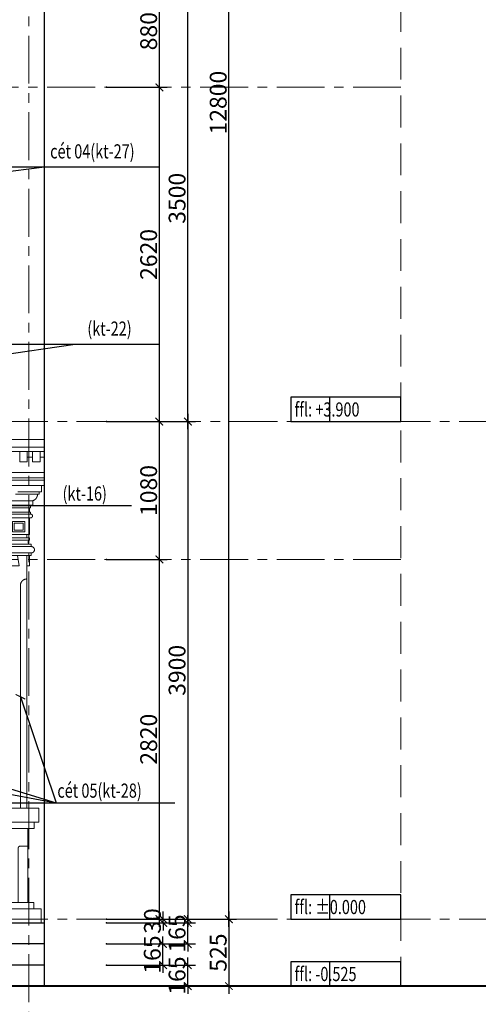
# Model space of a CAD drawing. Units: millimetres. Extents: x 908178 to 1128552, y -102240 to -54183.
# Drawn here: x 919950 to 923548, y -98268 to -90550 of the extents above; entities that cross this region are included whole.
import ezdxf
from ezdxf.xclip import XClip

# ---------------------------------------------------------------- set-up
doc = ezdxf.new("R2010")
doc.units = ezdxf.units.MM
doc.header["$MEASUREMENT"] = 0
doc.header["$XCLIPFRAME"] = 0
doc.linetypes.add('CENTER', pattern=[2, 1.25, -0.25, 0.25, -0.25])
doc.linetypes.add('HIDDEN2', pattern=[0.1875, 0.125, -0.0625])
doc.layers.get('0').update_dxf_attribs({"lineweight": 25})
doc.layers.add('DWGSHARE.com-Defpoints-DWGSHARE.com', color=7, linetype='Continuous', plot=False)
for name, color, linetype, lineweight in [('DWGSHARE.com-HATCH-DWGSHARE.com', 250, 'Continuous', 9), ('DWGSHARE.com-KichThuoc-DWGSHARE.com', 250, 'Continuous', 20), ('DWGSHARE.com-NET THAY-DWGSHARE.com', 253, 'Continuous', 20), ('DWGSHARE.com-NETMANH-DWGSHARE.com', 251, 'Continuous', 5), ('DWGSHARE.com-Text-DWGSHARE.com', 4, 'Continuous', 25), ('DWGSHARE.com-thay-DWGSHARE.com', 2, 'Continuous', 25), ('DWGSHARE.com-truc-DWGSHARE.com', 5, 'CENTER', 9), ('DWGSHARE.com-Tuong-DWGSHARE.com', 1, 'Continuous', 40)]:
    doc.layers.add(name, color=color, linetype=linetype, lineweight=lineweight)
doc.layers.add('DWGSHARE.com-NOITHAT-DWGSHARE.com', color=252, linetype='Continuous')
doc.styles.add('SIM', font='vnsimli.shx', dxfattribs={"width": 0.75})
doc.dimstyles.new('0.6', dxfattribs={"dimscale": 0.6, "dimtxt": 220, "dimasz": 100, "dimexe": 100, "dimexo": 0, "dimgap": 30, "dimtad": 1, "dimdec": 0, "dimlfac": -1, "dimrnd": 1, "dimzin": 9, "dimdsep": 46, "dimtxsty": 'SIM', "dimblk": 'ARCHTICK', "dimcen": 100, "dimdle": 100, "dimclrd": 256, "dimclre": 256, "dimclrt": 4, "dimadec": 0, "dimazin": 0, "dimtfac": 1, "dimtdec": 0, "dimtix": 1, "dimtmove": 0, "dimatfit": 3, "dimldrblk": 'ARCHTICK', "dimfxl": 1, "dimtolj": 1, "dimtzin": 12, "dimarcsym": 0})

# ---------------------------------------------------------------- blocks, each defined once
blk = doc.blocks.new('_ArchTick')
at = {"color": 0, "linetype": 'ByBlock', "const_width": 0.15}
blk.add_lwpolyline([(-0.5, -0.5), (0.5, 0.5)], dxfattribs=at)
blk = doc.blocks.new('*D112')
at = {"layer": 'DWGSHARE.com-Defpoints-DWGSHARE.com', "color": 0, "transparency": 16777216}
for p in [(920630.7, -90200.6), (921268.8, -90200.6), (920630.7, -93700.6)]:
    blk.add_point(p, dxfattribs=at)
at = {"layer": 'DWGSHARE.com-KichThuoc-DWGSHARE.com', "lineweight": -2, "transparency": 16777216}
for p, q in [((921268.8, -93760.6), (921268.8, -90140.6)), ((920630.7, -90200.6), (921328.8, -90200.6)), ((920630.7, -93700.6), (921328.8, -93700.6))]:
    blk.add_line(p, q, dxfattribs=at)
at = {"layer": 'DWGSHARE.com-KichThuoc-DWGSHARE.com', "lineweight": -2, "transparency": 16777216, "xscale": 60, "yscale": 60, "zscale": 60}
for p, rotation in [((921268.8, -90200.6), 90), ((921268.8, -93700.6), 270)]:
    blk.add_blockref('_ArchTick', p, dxfattribs=dict(at, rotation=rotation))
at = {"layer": 'DWGSHARE.com-KichThuoc-DWGSHARE.com', "color": 4, "transparency": 16777216, "insert": (921184.8, -91950.6), "char_height": 132, "attachment_point": 5, "rotation": 90, "style": 'SIM'}
blk.add_mtext('\\A1;3500', dxfattribs=at)
blk = doc.blocks.new('*D115')
at = {"layer": 'DWGSHARE.com-Defpoints-DWGSHARE.com', "color": 0, "transparency": 16777216}
for p in [(920630.7, -93700.6), (920630.7, -97600.6), (921268.8, -97600.6)]:
    blk.add_point(p, dxfattribs=at)
at = {"layer": 'DWGSHARE.com-KichThuoc-DWGSHARE.com', "lineweight": -2, "transparency": 16777216}
for p, q in [((921268.8, -93640.6), (921268.8, -97660.6)), ((920630.7, -93700.6), (921328.8, -93700.6)), ((920630.7, -97600.6), (921328.8, -97600.6))]:
    blk.add_line(p, q, dxfattribs=at)
at = {"layer": 'DWGSHARE.com-KichThuoc-DWGSHARE.com', "lineweight": -2, "transparency": 16777216, "xscale": 60, "yscale": 60, "zscale": 60}
for p, rotation in [((921268.8, -93700.6), 90), ((921268.8, -97600.6), 270)]:
    blk.add_blockref('_ArchTick', p, dxfattribs=dict(at, rotation=rotation))
at = {"layer": 'DWGSHARE.com-KichThuoc-DWGSHARE.com', "color": 4, "transparency": 16777216, "insert": (921184.8, -95650.6), "char_height": 132, "attachment_point": 5, "rotation": 90, "style": 'SIM'}
blk.add_mtext('\\A1;3900', dxfattribs=at)
blk = doc.blocks.new('*D116')
at = {"layer": 'DWGSHARE.com-Defpoints-DWGSHARE.com', "color": 0, "transparency": 16777216}
for p in [(920630.7, -84800.6), (921591.3, -84800.6), (920630.7, -97600.6)]:
    blk.add_point(p, dxfattribs=at)
at = {"layer": 'DWGSHARE.com-KichThuoc-DWGSHARE.com', "lineweight": -2, "transparency": 16777216}
for p, q in [((921591.3, -97660.6), (921591.3, -84740.6)), ((920630.7, -84800.6), (921651.3, -84800.6)), ((920630.7, -97600.6), (921651.3, -97600.6))]:
    blk.add_line(p, q, dxfattribs=at)
at = {"layer": 'DWGSHARE.com-KichThuoc-DWGSHARE.com', "lineweight": -2, "transparency": 16777216, "xscale": 60, "yscale": 60, "zscale": 60}
for p, rotation in [((921591.3, -84800.6), 90), ((921591.3, -97600.6), 270)]:
    blk.add_blockref('_ArchTick', p, dxfattribs=dict(at, rotation=rotation))
at = {"layer": 'DWGSHARE.com-KichThuoc-DWGSHARE.com', "color": 4, "transparency": 16777216, "insert": (921507.3, -91200.6), "char_height": 132, "attachment_point": 5, "rotation": 90, "style": 'SIM'}
blk.add_mtext('\\A1;12800', dxfattribs=at)
blk = doc.blocks.new('*D110')
at = {"layer": 'DWGSHARE.com-Defpoints-DWGSHARE.com', "color": 0, "transparency": 16777216}
for p in [(920630.7, -97600.6), (920630.7, -98125.6), (921591.3, -98125.6)]:
    blk.add_point(p, dxfattribs=at)
at = {"layer": 'DWGSHARE.com-KichThuoc-DWGSHARE.com', "lineweight": -2, "transparency": 16777216}
for p, q in [((921591.3, -97540.6), (921591.3, -98185.6)), ((920630.7, -97600.6), (921651.3, -97600.6)), ((920630.7, -98125.6), (921651.3, -98125.6))]:
    blk.add_line(p, q, dxfattribs=at)
at = {"layer": 'DWGSHARE.com-KichThuoc-DWGSHARE.com', "lineweight": -2, "transparency": 16777216, "xscale": 60, "yscale": 60, "zscale": 60}
for p, rotation in [((921591.3, -97600.6), 90), ((921591.3, -98125.6), 270)]:
    blk.add_blockref('_ArchTick', p, dxfattribs=dict(at, rotation=rotation))
at = {"layer": 'DWGSHARE.com-KichThuoc-DWGSHARE.com', "color": 4, "transparency": 16777216, "insert": (921507.3, -97863.1), "char_height": 132, "attachment_point": 5, "rotation": 90, "style": 'SIM'}
blk.add_mtext('\\A1;525', dxfattribs=at)
blk = doc.blocks.new('*D111')
at = {"layer": 'DWGSHARE.com-Defpoints-DWGSHARE.com', "color": 0, "transparency": 16777216}
for p in [(920630.7, -97960.6), (921268.8, -97960.6), (920630.7, -98125.6)]:
    blk.add_point(p, dxfattribs=at)
at = {"layer": 'DWGSHARE.com-KichThuoc-DWGSHARE.com', "lineweight": -2, "transparency": 16777216}
for p, q in [((921268.8, -97960.6), (921268.8, -97900.6)), ((920630.7, -97960.6), (921328.8, -97960.6)), ((921268.8, -98125.6), (921268.8, -97960.6)), ((920630.7, -98125.6), (921328.8, -98125.6)), ((921268.8, -98125.6), (921268.8, -98185.6))]:
    blk.add_line(p, q, dxfattribs=at)
at = {"layer": 'DWGSHARE.com-KichThuoc-DWGSHARE.com', "lineweight": -2, "transparency": 16777216, "xscale": 60, "yscale": 60, "zscale": 60}
for p, rotation in [((921268.8, -97960.6), 270), ((921268.8, -98125.6), 90)]:
    blk.add_blockref('_ArchTick', p, dxfattribs=dict(at, rotation=rotation))
at = {"layer": 'DWGSHARE.com-KichThuoc-DWGSHARE.com', "color": 4, "transparency": 16777216, "insert": (921184.8, -98043.1), "char_height": 132, "attachment_point": 5, "rotation": 90, "style": 'SIM'}
blk.add_mtext('\\A1;165', dxfattribs=at)
blk = doc.blocks.new('*D98')
at = {"layer": 'DWGSHARE.com-Defpoints-DWGSHARE.com', "color": 0, "transparency": 16777216}
for p in [(920630.7, -97795.6), (921074.1, -97795.6), (920630.7, -97960.6)]:
    blk.add_point(p, dxfattribs=at)
at = {"layer": 'DWGSHARE.com-KichThuoc-DWGSHARE.com', "lineweight": -2, "transparency": 16777216}
for p, q in [((921074.1, -97795.6), (921074.1, -97735.6)), ((920630.7, -97795.6), (921134.1, -97795.6)), ((921074.1, -97960.6), (921074.1, -97795.6)), ((920630.7, -97960.6), (921134.1, -97960.6)), ((921074.1, -97960.6), (921074.1, -98020.6))]:
    blk.add_line(p, q, dxfattribs=at)
at = {"layer": 'DWGSHARE.com-KichThuoc-DWGSHARE.com', "lineweight": -2, "transparency": 16777216, "xscale": 60, "yscale": 60, "zscale": 60}
for p, rotation in [((921074.1, -97795.6), 270), ((921074.1, -97960.6), 90)]:
    blk.add_blockref('_ArchTick', p, dxfattribs=dict(at, rotation=rotation))
at = {"layer": 'DWGSHARE.com-KichThuoc-DWGSHARE.com', "color": 4, "transparency": 16777216, "insert": (920990.1, -97878.1), "char_height": 132, "attachment_point": 5, "rotation": 90, "style": 'SIM'}
blk.add_mtext('\\A1;165', dxfattribs=at)
blk = doc.blocks.new('*D99')
at = {"layer": 'DWGSHARE.com-Defpoints-DWGSHARE.com', "color": 0, "transparency": 16777216}
for p in [(920630.7, -97630.6), (921268.8, -97630.6), (920630.7, -97795.6)]:
    blk.add_point(p, dxfattribs=at)
at = {"layer": 'DWGSHARE.com-KichThuoc-DWGSHARE.com', "lineweight": -2, "transparency": 16777216}
for p, q in [((920630.7, -97630.6), (921328.8, -97630.6)), ((921268.8, -97630.6), (921268.8, -97570.6)), ((921268.8, -97795.6), (921268.8, -97630.6)), ((920630.7, -97795.6), (921328.8, -97795.6)), ((921268.8, -97795.6), (921268.8, -97855.6))]:
    blk.add_line(p, q, dxfattribs=at)
at = {"layer": 'DWGSHARE.com-KichThuoc-DWGSHARE.com', "lineweight": -2, "transparency": 16777216, "xscale": 60, "yscale": 60, "zscale": 60}
for p, rotation in [((921268.8, -97630.6), 270), ((921268.8, -97795.6), 90)]:
    blk.add_blockref('_ArchTick', p, dxfattribs=dict(at, rotation=rotation))
at = {"layer": 'DWGSHARE.com-KichThuoc-DWGSHARE.com', "color": 4, "transparency": 16777216, "insert": (921184.8, -97713.1), "char_height": 132, "attachment_point": 5, "rotation": 90, "style": 'SIM'}
blk.add_mtext('\\A1;165', dxfattribs=at)
blk = doc.blocks.new('*D100')
at = {"layer": 'DWGSHARE.com-Defpoints-DWGSHARE.com', "color": 0, "transparency": 16777216}
for p in [(920630.7, -97600.6), (920630.7, -97630.6), (921075.4, -97600.6)]:
    blk.add_point(p, dxfattribs=at)
at = {"layer": 'DWGSHARE.com-KichThuoc-DWGSHARE.com', "lineweight": -2, "transparency": 16777216}
for p, q in [((921075.4, -97600.6), (921075.4, -97540.6)), ((920630.7, -97600.6), (921135.4, -97600.6)), ((920630.7, -97630.6), (921135.4, -97630.6)), ((921075.4, -97630.6), (921075.4, -97600.6)), ((921075.4, -97630.6), (921075.4, -97690.6))]:
    blk.add_line(p, q, dxfattribs=at)
at = {"layer": 'DWGSHARE.com-KichThuoc-DWGSHARE.com', "lineweight": -2, "transparency": 16777216, "xscale": 60, "yscale": 60, "zscale": 60}
for p, rotation in [((921075.4, -97600.6), 270), ((921075.4, -97630.6), 90)]:
    blk.add_blockref('_ArchTick', p, dxfattribs=dict(at, rotation=rotation))
at = {"layer": 'DWGSHARE.com-KichThuoc-DWGSHARE.com', "color": 4, "transparency": 16777216, "insert": (920991.4, -97615.6), "char_height": 132, "attachment_point": 5, "rotation": 90, "style": 'SIM'}
blk.add_mtext('\\A1;30', dxfattribs=at)
blk = doc.blocks.new('*D101')
at = {"layer": 'DWGSHARE.com-Defpoints-DWGSHARE.com', "color": 0, "transparency": 16777216}
for p in [(920630.7, -94780.6), (921045.8, -94780.6), (920630.7, -97600.6)]:
    blk.add_point(p, dxfattribs=at)
at = {"layer": 'DWGSHARE.com-KichThuoc-DWGSHARE.com', "lineweight": -2, "transparency": 16777216}
for p, q in [((921045.8, -97660.6), (921045.8, -94720.6)), ((920630.7, -94780.6), (921105.8, -94780.6)), ((920630.7, -97600.6), (921105.8, -97600.6))]:
    blk.add_line(p, q, dxfattribs=at)
at = {"layer": 'DWGSHARE.com-KichThuoc-DWGSHARE.com', "lineweight": -2, "transparency": 16777216, "xscale": 60, "yscale": 60, "zscale": 60}
for p, rotation in [((921045.8, -94780.6), 90), ((921045.8, -97600.6), 270)]:
    blk.add_blockref('_ArchTick', p, dxfattribs=dict(at, rotation=rotation))
at = {"layer": 'DWGSHARE.com-KichThuoc-DWGSHARE.com', "color": 4, "transparency": 16777216, "insert": (920961.8, -96190.6), "char_height": 132, "attachment_point": 5, "rotation": 90, "style": 'SIM'}
blk.add_mtext('\\A1;2820', dxfattribs=at)
blk = doc.blocks.new('*D102')
at = {"layer": 'DWGSHARE.com-Defpoints-DWGSHARE.com', "color": 0, "transparency": 16777216}
for p in [(920630.7, -93700.6), (921045.8, -93700.6), (920630.7, -94780.6)]:
    blk.add_point(p, dxfattribs=at)
at = {"layer": 'DWGSHARE.com-KichThuoc-DWGSHARE.com', "lineweight": -2, "transparency": 16777216}
for p, q in [((921045.8, -94840.6), (921045.8, -93640.6)), ((920630.7, -93700.6), (921105.8, -93700.6)), ((920630.7, -94780.6), (921105.8, -94780.6))]:
    blk.add_line(p, q, dxfattribs=at)
at = {"layer": 'DWGSHARE.com-KichThuoc-DWGSHARE.com', "lineweight": -2, "transparency": 16777216, "xscale": 60, "yscale": 60, "zscale": 60}
for p, rotation in [((921045.8, -93700.6), 90), ((921045.8, -94780.6), 270)]:
    blk.add_blockref('_ArchTick', p, dxfattribs=dict(at, rotation=rotation))
at = {"layer": 'DWGSHARE.com-KichThuoc-DWGSHARE.com', "color": 4, "transparency": 16777216, "insert": (920961.8, -94240.6), "char_height": 132, "attachment_point": 5, "rotation": 90, "style": 'SIM'}
blk.add_mtext('\\A1;1080', dxfattribs=at)
blk = doc.blocks.new('*D103')
at = {"layer": 'DWGSHARE.com-Defpoints-DWGSHARE.com', "color": 0, "transparency": 16777216}
for p in [(920630.7, -91080.6), (921045.8, -91080.6), (920630.7, -93700.6)]:
    blk.add_point(p, dxfattribs=at)
at = {"layer": 'DWGSHARE.com-KichThuoc-DWGSHARE.com', "lineweight": -2, "transparency": 16777216}
for p, q in [((921045.8, -93760.6), (921045.8, -91020.6)), ((920630.7, -91080.6), (921105.8, -91080.6)), ((920630.7, -93700.6), (921105.8, -93700.6))]:
    blk.add_line(p, q, dxfattribs=at)
at = {"layer": 'DWGSHARE.com-KichThuoc-DWGSHARE.com', "lineweight": -2, "transparency": 16777216, "xscale": 60, "yscale": 60, "zscale": 60}
for p, rotation in [((921045.8, -91080.6), 90), ((921045.8, -93700.6), 270)]:
    blk.add_blockref('_ArchTick', p, dxfattribs=dict(at, rotation=rotation))
at = {"layer": 'DWGSHARE.com-KichThuoc-DWGSHARE.com', "color": 4, "transparency": 16777216, "insert": (920961.8, -92390.6), "char_height": 132, "attachment_point": 5, "rotation": 90, "style": 'SIM'}
blk.add_mtext('\\A1;2620', dxfattribs=at)
blk = doc.blocks.new('*D104')
at = {"layer": 'DWGSHARE.com-Defpoints-DWGSHARE.com', "color": 0, "transparency": 16777216}
for p in [(920630.7, -90200.6), (921045.8, -90200.6), (920630.7, -91080.6)]:
    blk.add_point(p, dxfattribs=at)
at = {"layer": 'DWGSHARE.com-KichThuoc-DWGSHARE.com', "lineweight": -2, "transparency": 16777216}
for p, q in [((921045.8, -91140.6), (921045.8, -90140.6)), ((920630.7, -90200.6), (921105.8, -90200.6)), ((920630.7, -91080.6), (921105.8, -91080.6))]:
    blk.add_line(p, q, dxfattribs=at)
at = {"layer": 'DWGSHARE.com-KichThuoc-DWGSHARE.com', "lineweight": -2, "transparency": 16777216, "xscale": 60, "yscale": 60, "zscale": 60}
for p, rotation in [((921045.8, -90200.6), 90), ((921045.8, -91080.6), 270)]:
    blk.add_blockref('_ArchTick', p, dxfattribs=dict(at, rotation=rotation))
at = {"layer": 'DWGSHARE.com-KichThuoc-DWGSHARE.com', "color": 4, "transparency": 16777216, "insert": (920961.8, -90640.6), "char_height": 132, "attachment_point": 5, "rotation": 90, "style": 'SIM'}
blk.add_mtext('\\A1;880', dxfattribs=at)
blk = doc.blocks.new('cit')
at = {"layer": 'DWGSHARE.com-NET THAY-DWGSHARE.com'}
for p, q in [((-365, 2480.3), (-365, 2530.3)), ((-365, 2530.3), (-45.5, 2530.3)), ((-365, 2480.3), (0, 2480.3)), ((-347, 2480.3), (-347, 2460.3)), ((365, 2530.3), (-45.5, 2530.3)), ((365, 2480.3), (0, 2480.3)), ((347, 2480.3), (347, 2460.3)), ((365, 2480.3), (365, 2530.3)), ((-347, 2460.3), (0, 2460.3)), ((-297, 2410.3), (0, 2410.3)), ((-297, 2410.3), (-297, 2375.3)), ((347, 2460.3), (0, 2460.3)), ((297, 2410.3), (0, 2410.3)), ((297, 2410.3), (297, 2375.3)), ((-297, 2375.3), (0, 2375.3)), ((-280, 2355.3), (-280, 2375.3)), ((-280, 2355.3), (0, 2355.3)), ((-280, 2320.3), (0, 2320.3)), ((-280, 2320.3), (-280, 2305.3)), ((-270, 2320.3), (-270, 2355.3)), ((297, 2375.3), (0, 2375.3)), ((280, 2355.3), (0, 2355.3)), ((280, 2320.3), (0, 2320.3)), ((270, 2320.3), (270, 2355.3)), ((280, 2355.3), (280, 2375.3)), ((280, 2320.3), (280, 2305.3)), ((-280, 2305.3), (0, 2305.3)), ((-280, 2275.3), (0, 2275.3)), ((-270, 2145.3), (-270, 2275.3)), ((-235, 2165.3), (-235, 2246.3)), ((-235, 2246.3), (-139, 2246.3)), ((-139, 2165.3), (-139, 2246.3)), ((-108, 2145.3), (-108, 2246.3)), ((-108, 2246.3), (-58, 2246.3)), ((-58, 2203.3), (-58, 2246.3)), ((280, 2305.3), (0, 2305.3)), ((280, 2275.3), (0, 2275.3)), ((108, 2246.3), (58, 2246.3)), ((58, 2203.3), (58, 2246.3)), ((108, 2145.3), (108, 2246.3)), ((139, 2165.3), (139, 2246.3)), ((235, 2246.3), (139, 2246.3)), ((235, 2165.3), (235, 2246.3)), ((270, 2145.3), (270, 2275.3)), ((-235, 2165.3), (-139, 2165.3)), ((-222, 2178.3), (-222, 2233.3)), ((-222, 2233.3), (-152, 2233.3)), ((-222, 2178.3), (-152, 2178.3)), ((-152, 2178.3), (-152, 2233.3)), ((235, 2165.3), (139, 2165.3)), ((152, 2178.3), (152, 2233.3)), ((222, 2233.3), (152, 2233.3)), ((222, 2178.3), (152, 2178.3)), ((222, 2178.3), (222, 2233.3)), ((-270, 2145.3), (-108, 2145.3)), ((-270, 2100.3), (-270, 2120.3)), ((0, 2120.3), (-270, 2120.3)), ((0, 2100.3), (-270, 2100.3)), ((-250, 2120.3), (-250, 2145.3)), ((0, 2120.3), (270, 2120.3)), ((0, 2100.3), (270, 2100.3)), ((270, 2145.3), (108, 2145.3)), ((250, 2120.3), (250, 2145.3)), ((270, 2100.3), (270, 2120.3)), ((0, 2070.3), (-285, 2070.3)), ((-285, 2070.3), (-285, 2050.3)), ((0, 2050.3), (-285, 2050.3)), ((0, 2070.3), (285, 2070.3)), ((0, 2050.3), (285, 2050.3)), ((285, 2070.3), (285, 2050.3)), ((0, 2000.3), (-285, 2000.3)), ((-285, 2000.3), (-285, 1980.3)), ((0, 1980.3), (-285, 1980.3)), ((-270, 1980.3), (-270, 1900.3)), ((-250, 1980.3), (-250, 0)), ((-190.5, 1900.3), (-178, 1980.3)), ((-110.5, 1900.3), (-123, 1980.3)), ((-35, 1980.3), (-65, 1877.3)), ((0, 2000.3), (285, 2000.3)), ((0, 1980.3), (285, 1980.3)), ((35, 1980.3), (65, 1877.3)), ((110.5, 1900.3), (123, 1980.3)), ((190.5, 1900.3), (178, 1980.3)), ((250, 1980.3), (250, 0)), ((270, 1980.3), (270, 1900.3)), ((285, 2000.3), (285, 1980.3)), ((-250, 1900.3), (-270, 1900.3)), ((-110.5, 1900.3), (-190.5, 1900.3)), ((-44.1, 1877.3), (-65, 1877.3)), ((-33, 1890.3), (-61.2, 1890.3)), ((33, 1890.3), (61.2, 1890.3)), ((44.1, 1877.3), (65, 1877.3)), ((110.5, 1900.3), (190.5, 1900.3)), ((250, 1900.3), (270, 1900.3)), ((-75, 1810.3), (-75, 1798.3)), ((-31, 1810.3), (-75, 1810.3)), ((-32.6, 1800.3), (-65, 1800.3)), ((31, 1810.3), (75, 1810.3)), ((32.6, 1800.3), (65, 1800.3)), ((75, 1810.3), (75, 1798.3)), ((-200, 1746.4), (-200, 0)), ((200, 1746.4), (200, 0)), ((-350.1, 0), (-350.1, -110)), ((0, 0), (-350.1, 0)), ((0, 0), (-350.1, 0)), ((-350.1, 0), (-350.1, -110)), ((0, 0), (344.1, 0)), ((0, 0), (344.1, 0)), ((344.1, 0), (344.1, -110)), ((344.1, 0), (344.1, -110)), ((-78.1, -110), (-350.1, -110)), ((-78.1, -110), (-350.1, -110)), ((-313.1, -160), (-313.1, -110)), ((-78.1, -110), (-78.1, -295.4)), ((72.1, -110), (344.1, -110)), ((72.1, -110), (72.1, -295.4)), ((72.1, -110), (344.1, -110)), ((307.1, -160), (307.1, -110)), ((-128.1, -160), (-313.1, -160)), ((-263.1, -739.7), (-263.1, -160)), ((-128.1, -160), (-128.1, -345.4)), ((122.1, -160), (122.1, -345.4)), ((122.1, -160), (307.1, -160)), ((257.1, -739.7), (257.1, -160)), ((-206.8, -296.7), (-263.1, -296.7)), ((0, -295.4), (-78.1, -295.4)), ((0, -295.4), (72.1, -295.4)), ((200.8, -296.7), (257.1, -296.7)), ((-188, -315.5), (-188, -739.7)), ((0, -345.4), (-128.1, -345.4)), ((0, -345.4), (122.1, -345.4)), ((182, -315.5), (182, -739.7)), ((-306.1, -789.7), (-306.1, -739.7)), ((306.1, -739.7), (-306.1, -739.7)), ((306.1, -789.7), (306.1, -739.7)), ((-363, -899.7), (-363, -789.7)), ((-363, -789.7), (363, -789.7)), ((363, -899.7), (363, -789.7))]:
    blk.add_line(p, q, dxfattribs=at)
at = {"layer": 'DWGSHARE.com-NET THAY-DWGSHARE.com', "ltscale": 0.1}
blk.add_line((250, 1640.8), (250, 1900.3), dxfattribs=at)
at = {"layer": 'DWGSHARE.com-NET THAY-DWGSHARE.com'}
for centre, radius, start, end in [((-281.3, 2460.6), 52.7, 180.32652, 252.67636), ((281.3, 2460.6), 52.7, 287.32364, 359.67348), ((-280, 2290.3), 15, 90, 270), ((0, 2203.3), 38, 89.99999, 270.00001), ((0, 2203.3), 38, 269.99999, 90.00001), ((280, 2290.3), 15, 270, 90), ((0, 2203.3), 58, 180, 270.00001), ((0, 2203.3), 38, 180, 270.00001), ((0, 2203.3), 58, 269.99999, 0), ((0, 2203.3), 38, 269.99999, 0), ((-276, 2085.3), 16.1, 291.71593, 68.28407), ((276, 2085.3), 16.1, 111.71593, 248.28407), ((-285, 2025.3), 25, 90, 270), ((285, 2025.3), 25, 270, 90), ((0, 1890.3), 46, 196.41596, 256.19101), ((0, 1890.3), 33, 89.99999, 270.00001), ((0, 1846.3), 11, 89.99996, 270.00004), ((0, 1890.3), 33, 269.99999, 90.00001), ((0, 1846.3), 11, 269.99996, 90.00004), ((0, 1890.3), 46, 283.80899, 343.58404), ((-250, 1746.4), 50, 0, 90), ((0, 1798.3), 75, 180, 270.00001), ((0, 1798.3), 65, 178.23677, 270.00001), ((-61, 1797.3), 28.3, 307.43427, 0.92761), ((23.3, 1796.5), 56.1, 126.42636, 180.85713), ((-73.3, 1804.7), 58.8, 321.0586, 10.76482), ((11.8, 1820), 27.7, 136.55482, 189.00558), ((0, 1798.3), 65, 269.99999, 1.76323), ((0, 1798.3), 75, 269.99999, 0), ((-11.8, 1820), 27.7, 350.99442, 43.44518), ((-23.3, 1796.5), 56.1, 359.14287, 53.57364), ((73.3, 1804.7), 58.8, 169.23518, 218.9414), ((61, 1797.3), 28.3, 179.07239, 232.56573), ((250, 1746.4), 50, 90, 180), ((-31.9, 1782.1), 14, 211.42419, 293.18467), ((0, 1782.4), 31.2, 207.95242, 270.00001), ((0, 1782.4), 31.2, 269.99999, 332.04758), ((31.9, 1782.1), 14, 246.81533, 328.57581)]:
    blk.add_arc(centre, radius, start, end, dxfattribs=at)
at = {"layer": 'DWGSHARE.com-NET THAY-DWGSHARE.com', "extrusion": (0, 0, -1)}
blk.add_ellipse((-206.8, -315.5), major_axis=(13.3, 13.3), ratio=1, start_param=-0.785398, end_param=0.785398, dxfattribs=at)
at = {"layer": 'DWGSHARE.com-NET THAY-DWGSHARE.com'}
blk.add_ellipse((200.8, -315.5), major_axis=(-13.3, 13.3), ratio=1, start_param=-0.785398, end_param=0.785398, dxfattribs=at)

msp = doc.modelspace()

# ---------------------------------------------------------------- linework, layer by layer
at = {"layer": 'DWGSHARE.com-HATCH-DWGSHARE.com', "linetype": 'Continuous'}
for points in [[(920050.1, -93980.6), (920010.1, -93980.6), (920010.1, -93935.6), (920050.1, -93935.6)], [(920146, -93980.6), (920110.1, -93980.6), (920110.1, -93935.6), (920146, -93935.6)]]:
    msp.add_lwpolyline(points, close=True, dxfattribs=at)
at = {"layer": 'DWGSHARE.com-NET THAY-DWGSHARE.com'}
for p, q in [((920146, -93700.6), (914246, -93700.6)), ((920146, -93840.6), (914246, -93840.6)), ((920146, -93900.3), (914246, -93900.6)), ((914246, -93935.6), (920146, -93935.6)), ((914246, -94100.6), (920146, -94100.6)), ((920146, -94140.6), (914246, -94140.6)), ((920146, -94160.6), (914246, -94160.6)), ((920146, -94200.6), (914246, -94200.6))]:
    msp.add_line(p, q, dxfattribs=at)
for points in [[(919950.1, -93935.6), (920010.1, -93935.6), (920010.1, -94015.6), (919950.1, -94015.6)], [(920050.1, -93935.6), (920110.1, -93935.6), (920110.1, -94015.6), (920050.1, -94015.6)]]:
    msp.add_lwpolyline(points, close=True, dxfattribs=at)
at = {"layer": 'DWGSHARE.com-NETMANH-DWGSHARE.com', "linetype": 'HIDDEN2', "ltscale": 2000}
msp.add_line((922941.1, -81020.1), (922941.1, -98125.6), dxfattribs=at)
at = {"layer": 'DWGSHARE.com-NOITHAT-DWGSHARE.com'}
msp.add_line((913646, -97630.6), (920146, -97630.6), dxfattribs=at)
at = {"layer": 'DWGSHARE.com-thay-DWGSHARE.com'}
for p, q in [((920146, -98125.6), (920146, -84800.6)), ((920146, -97795.6), (915946, -97795.6)), ((920146, -97960.6), (915946, -97960.6))]:
    msp.add_line(p, q, dxfattribs=at)
at = {"layer": 'DWGSHARE.com-thay-DWGSHARE.com', "linetype": 'Continuous'}
for p, q in [((922383, -93700.6), (922383, -93510.3)), ((922383, -97600.6), (922383, -97410.3)), ((922383, -98125.6), (922383, -97935.3))]:
    msp.add_line(p, q, dxfattribs=at)
at = {"layer": 'DWGSHARE.com-thay-DWGSHARE.com'}
msp.add_lwpolyline([(920146, -98125.6), (920146, -84800.6)], dxfattribs=at)
at = {"layer": 'DWGSHARE.com-thay-DWGSHARE.com', "linetype": 'Continuous'}
for points in [[(922941.1, -93700.6), (922941.1, -93510.3), (922076.7, -93510.3), (922076.7, -93700.6)], [(922076.7, -93700.6), (922076.7, -93700.6), (922941.1, -93700.6), (922941.1, -93700.6)], [(922941.1, -97600.6), (922941.1, -97410.3), (922076.7, -97410.3), (922076.7, -97600.6)], [(922076.7, -97600.6), (922076.7, -97600.6), (922941.1, -97600.6), (922941.1, -97600.6)], [(922941.1, -98125.6), (922941.1, -97935.3), (922076.7, -97935.3), (922076.7, -98125.6)], [(922076.7, -98125.6), (922076.7, -98125.6), (922941.1, -98125.6), (922941.1, -98125.6)]]:
    msp.add_lwpolyline(points, dxfattribs=at)
at = {"layer": 'DWGSHARE.com-truc-DWGSHARE.com', "ltscale": 300}
for p, q in [((922941.1, -91080.6), (910152.3, -91080.6)), ((935171.5, -93700.6), (910152.3, -93700.6)), ((922941.1, -94780.6), (910152.3, -94780.6)), ((935171.5, -97600.6), (910152.3, -97600.6))]:
    msp.add_line(p, q, dxfattribs=at)
msp.add_lwpolyline([(920021, -101851.5), (920021, -81020.1)], dxfattribs=at)
at = {"layer": 'DWGSHARE.com-Tuong-DWGSHARE.com'}
msp.add_line((935171.5, -98125.6), (910152.3, -98125.6), dxfattribs=at)

# ---------------------------------------------------------------- block references
at = {"layer": 'DWGSHARE.com-NET THAY-DWGSHARE.com'}
ref = msp.add_blockref('cit', (919756, -96730.9), dxfattribs=at)
XClip(ref).set_block_clipping_path([(177.9999999823, -899.7259705368), (177.9999999823, -789.7259705368), (121.1361335949, -789.7265988451), (121.1361335949, -739.7259705368), (72.1472671967, -739.7259705367), (72.147267196, -160), (122.1472671961, -159.9999999999), (122.1472671961, -109.9999999999), (159.1249999932, -109.9999999999), (159.1249999932, 0), (64.9999999782, -0.0000000014), (65.0000068381, 1900.2740294612), (85.0000068381, 1900.2740294612), (85.0000068381, 1980.274029461), (100.0000068381, 1980.2740294611), (100.0000068381, 2000.2740294611), (100.0000068381, 2050.274029461), (100.0000068381, 2070.2740294612), (85.0000068379, 2070.2740294612), (85.0000068379, 2100.274029461), (85.0000068381, 2120.2740294609), (85.0000068381, 2145.274029461), (85.0000068381, 2275.274029461), (110.0000068381, 2290.274029461), (95.0000068381, 2305.274029461), (95.0000068381, 2320.2740294609), (95.0000068381, 2355.2740294612), (95.0000068381, 2375.2740294612), (112.0000068384, 2375.2740294612), (112.0000068384, 2410.274029461), (149.0000068384, 2460.2740294613), (162.0000068384, 2460.2740294609), (162.0000068384, 2480.2740294609), (180.0000068381, 2480.2740294609), (180.0000068381, 2530.2740294609), (688.9036453002, 2530.2740294609), (688.9036453002, -1040.8687477911)])

# ---------------------------------------------------------------- texts
at = {"layer": 'DWGSHARE.com-Text-DWGSHARE.com', "style": 'SIM', "width": 0.75}
for s, p in [('cét 04(kt-27)', (920189.3, -91638)), ('(kt-22)', (920480.9, -93027.2)), ('ffl: +3.900', (922106.5, -93661.3)), ('(kt-16)', (920286.8, -94320.1)), ('cét 05(kt-28)', (920245.5, -96648.9)), ('ffl: %%P0.000', (922106.5, -97561.3)), ('ffl: -0.525', (922106.5, -98086.3))]:
    msp.add_text(s, height=110.88, dxfattribs=at).set_placement(p)

# ---------------------------------------------------------------- dimensions: what is measured, and where the dimension line sits
at = {"layer": 'DWGSHARE.com-KichThuoc-DWGSHARE.com'}
for base, p1, p2, picture, middle in [((921591.3, -84800.6), (920630.7, -97600.6), (920630.7, -84800.6), '*D116', (921507.3, -91200.6)), ((921268.8, -90200.6), (920630.7, -93700.6), (920630.7, -90200.6), '*D112', (921184.8, -91950.6)), ((921268.8, -97600.6), (920630.7, -93700.6), (920630.7, -97600.6), '*D115', (921184.8, -95650.6)), ((921045.8, -94780.6), (920630.7, -97600.6), (920630.7, -94780.6), '*D101', (920961.8, -96190.6)), ((921075.4, -97600.6), (920630.7, -97630.6), (920630.7, -97600.6), '*D100', (920991.4, -97615.6)), ((921591.3, -98125.6), (920630.7, -97600.6), (920630.7, -98125.6), '*D110', (921507.3, -97863.1)), ((921268.8, -97630.6), (920630.7, -97795.6), (920630.7, -97630.6), '*D99', (921184.8, -97713.1)), ((921074.1, -97795.6), (920630.7, -97960.6), (920630.7, -97795.6), '*D98', (920990.1, -97878.1)), ((921268.8, -97960.6), (920630.7, -98125.6), (920630.7, -97960.6), '*D111', (921184.8, -98043.1))]:
    dim = msp.add_linear_dim(base=base, p1=p1, p2=p2, angle=90, dimstyle='0.6', dxfattribs=at)
    dim.commit()
    dim.dimension.update_dxf_attribs({"geometry": picture, "text_midpoint": middle})
for base, p1, p2, picture, middle in [((921045.8, -90200.6), (920630.7, -91080.6), (920630.7, -90200.6), '*D104', (920961.8, -90640.6)), ((921045.8, -91080.6), (920630.7, -93700.6), (920630.7, -91080.6), '*D103', (920961.8, -92390.6)), ((921045.8, -93700.6), (920630.7, -94780.6), (920630.7, -93700.6), '*D102', (920961.8, -94240.6))]:
    dim = msp.add_linear_dim(base=base, p1=p1, p2=p2, angle=90, dimstyle='0.6', override={"dimtmove": 1}, dxfattribs=at)
    dim.commit()
    dim.dimension.update_dxf_attribs({"geometry": picture, "text_midpoint": middle})

# ---------------------------------------------------------------- leaders
for points in [[(919221.3, -91704.8), (921045.8, -91704.8)], [(916950.8, -92105.2), (920146, -91704.8)], [(919722.9, -93094), (921045.8, -93094)], [(918480.7, -93370.4), (920384.4, -93094)], [(918080.9, -94358.1), (920827, -94358.1)]]:
    msp.add_leader(points, dimstyle='0.6', override={"dimtmove": 1}, dxfattribs=at)
for points in [[(916671, -95607.4), (920235.9, -96688.2)], [(919956, -95857.7), (920235.9, -96688.2)], [(916086, -95924.6), (920235.9, -96688.2)], [(919635.7, -96688.2), (921167.8, -96688.2)]]:
    msp.add_leader(points, dimstyle='0.6', dxfattribs=at)

doc.saveas('drawing.dxf')
